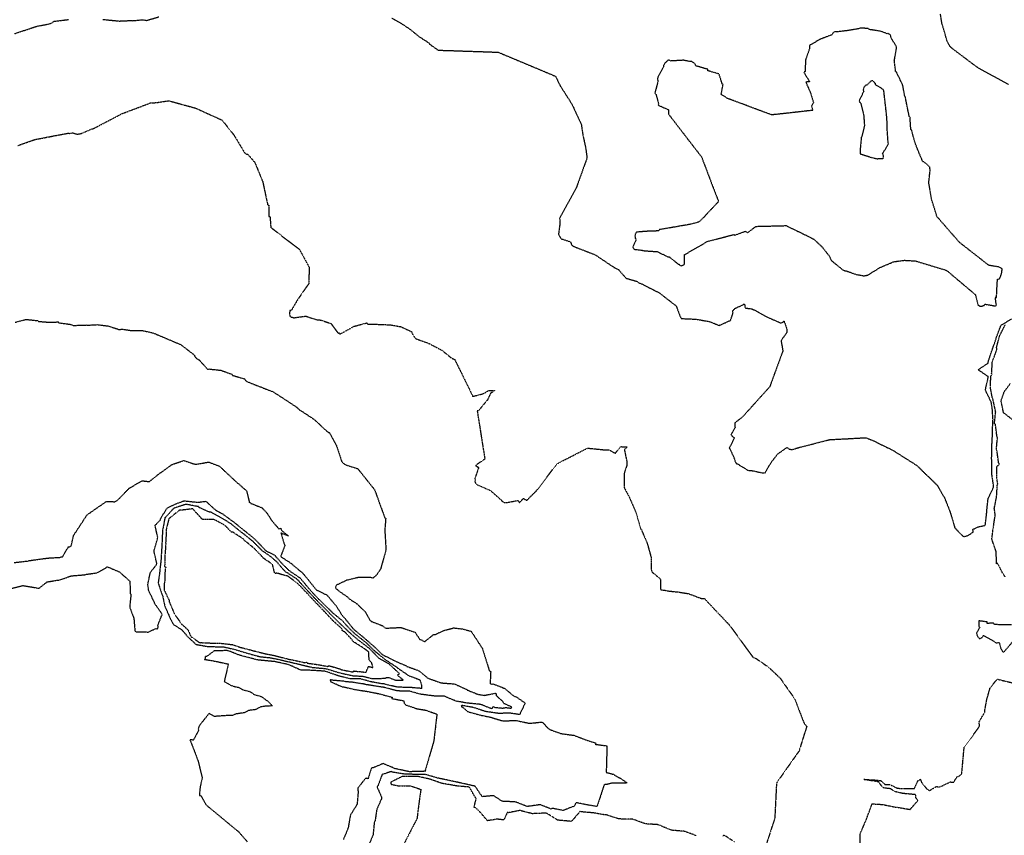
# Model space of a CAD drawing. Units: feet. Extents: x 2155656 to 2165879, y 13685429 to 13703164.
# Drawn here: x 2158675 to 2159740, y 13686477 to 13687359 of the extents above; entities that cross this region are included whole.
import ezdxf

# ---------------------------------------------------------------- set-up
doc = ezdxf.new("R2010")
doc.units = ezdxf.units.FT
doc.header["$MEASUREMENT"] = 0
doc.linetypes.add('HIDDEN2', pattern=[0.1875, 0.125, -0.0625])
doc.linetypes.add('HIDDENX2', pattern=[0.75, 0.5, -0.25])
doc.layers.add('C-TOPO-EG1204400-COMBO', color=7, linetype='Continuous')

msp = doc.modelspace()

# ---------------------------------------------------------------- linework, layer by layer
at = {"layer": 'C-TOPO-EG1204400-COMBO', "color": 49, "linetype": 'HIDDENX2', "lineweight": -3}
for points, elevation in [([(2158764.8, 13687359.5), (2158769.6, 13687359), (2158782.8, 13687357.7), (2158784.3, 13687357.9), (2158795.9, 13687358.3), (2158797.2, 13687358.1), (2158808.3, 13687359.2), (2158810.2, 13687358.6), (2158812, 13687358.4), (2158825.3, 13687362.3)], 616), ([(2159077.4, 13687361), (2159088, 13687354.8), (2159097.4, 13687348.6), (2159106.5, 13687341.1), (2159117.8, 13687333.8), (2159118.2, 13687332.7), (2159127.5, 13687326.2), (2159143.8, 13687325.7), (2159160, 13687325.1), (2159176.2, 13687324.6), (2159192.4, 13687324), (2159207.9, 13687317.5), (2159223.4, 13687311), (2159238.9, 13687304.5), (2159254.4, 13687298), (2159259.6, 13687287.5), (2159265.9, 13687277.7), (2159272.2, 13687267.8), (2159277.2, 13687256.9), (2159282.3, 13687246), (2159284, 13687234.6), (2159287.2, 13687219.8), (2159288.5, 13687209.5), (2159282.6, 13687193.1), (2159276.7, 13687176.8), (2159267.7, 13687160.5), (2159258.8, 13687144.2), (2159259.3, 13687142.8), (2159259, 13687141.3), (2159259, 13687139.9), (2159259.2, 13687138.6), (2159257.7, 13687127.2), (2159259, 13687124.4), (2159261, 13687121.9), (2159262.4, 13687121.7), (2159270.8, 13687118.7), (2159271.7, 13687115.8), (2159273.4, 13687114.2), (2159285.3, 13687109.5), (2159297.3, 13687104.9), (2159307.7, 13687097.9), (2159318.1, 13687091), (2159320.1, 13687089.9), (2159322.3, 13687089.1), (2159330.3, 13687080), (2159331.4, 13687079.3), (2159342.2, 13687076.2), (2159344.6, 13687074.6), (2159347.1, 13687073.6), (2159356.9, 13687068.7), (2159366.6, 13687063.8), (2159375.8, 13687056.6), (2159385, 13687049.5), (2159389.6, 13687037.3), (2159390.3, 13687035.9), (2159406.2, 13687035.2), (2159420.7, 13687032.7), (2159431.6, 13687028.4), (2159443.9, 13687034), (2159446.5, 13687041.7), (2159446.1, 13687044.2), (2159449, 13687047), (2159457.3, 13687050.8), (2159457.6, 13687051.3), (2159458.3, 13687051.5), (2159459, 13687051.4), (2159459, 13687050.9), (2159459.7, 13687047.3), (2159466.7, 13687046.4), (2159471.9, 13687044), (2159483.1, 13687037.6), (2159498.7, 13687030.9), (2159501.5, 13687032.9), (2159501.7, 13687033), (2159502, 13687032.7), (2159502.2, 13687032.5), (2159502, 13687032.3), (2159504.8, 13687024.2), (2159504.8, 13687020.8), (2159498.5, 13687012.1), (2159500.4, 13687000.8), (2159495.7, 13686987.9), (2159490.9, 13686975), (2159486.2, 13686962), (2159476.3, 13686951.1), (2159466.5, 13686940.2), (2159456.7, 13686929.4), (2159448.5, 13686923), (2159448.3, 13686920.6), (2159448.7, 13686918), (2159444.3, 13686910.3), (2159445.8, 13686908.5), (2159448, 13686906.8), (2159442.4, 13686895.7), (2159443.2, 13686894.8), (2159448, 13686884.2), (2159448.7, 13686881.3), (2159450, 13686878.9), (2159451.4, 13686878.6), (2159462.1, 13686872), (2159463.5, 13686871.5), (2159464.8, 13686871.4), (2159465.9, 13686871.6), (2159478, 13686869), (2159479.5, 13686869.1), (2159480.9, 13686868.6), (2159487.7, 13686880.1), (2159494.7, 13686889.2), (2159505, 13686896.5), (2159507.1, 13686894.7), (2159509.1, 13686894.3), (2159510.5, 13686894.2), (2159511.9, 13686894.5), (2159513.3, 13686894.9), (2159514.6, 13686895.5), (2159532.8, 13686900.2), (2159551, 13686904.9), (2159570.5, 13686905.9), (2159590.1, 13686907), (2159598.9, 13686903.5), (2159607.6, 13686899.1), (2159619.2, 13686893.5), (2159632.2, 13686885.3), (2159645.2, 13686877), (2159656.2, 13686866.4), (2159667.2, 13686855.8), (2159675.3, 13686842), (2159681.1, 13686827.4), (2159685.2, 13686814), (2159686.2, 13686810.2), (2159688.5, 13686807.2), (2159695.9, 13686799.8), (2159700.7, 13686801.2), (2159706.4, 13686804.9), (2159706.3, 13686806.4), (2159705.8, 13686807.7), (2159711.9, 13686810.6), (2159719.4, 13686812.1), (2159721.1, 13686826.9), (2159721, 13686827.5), (2159722.4, 13686840.3), (2159722.7, 13686841.5), (2159728.3, 13686853.2), (2159728.4, 13686854.7), (2159726.5, 13686867.7), (2159726.6, 13686882.3), (2159726.3, 13686883.8), (2159726.5, 13686897.1), (2159727.3, 13686911.9), (2159727.1, 13686913.4), (2159727.8, 13686926.5), (2159727, 13686938.5), (2159725.8, 13686945.6), (2159719.9, 13686957.7), (2159719.6, 13686958.9), (2159722.5, 13686971.8), (2159722.5, 13686973.2), (2159711.6, 13686980.4), (2159722.5, 13686987.7), (2159722.6, 13686989.2), (2159726.7, 13687001.5), (2159731, 13687013.6), (2159731.3, 13687015.1), (2159736, 13687027.5), (2159736.7, 13687028.8), (2159747.8, 13687035.4)], 616), ([(2159744.5, 13687289.1), (2159727.9, 13687298.2), (2159711.3, 13687307.3), (2159696.6, 13687318.3), (2159682, 13687329.3), (2159678.4, 13687335.3), (2159675.5, 13687345.2), (2159672.5, 13687355.1), (2159670.9, 13687365.5)], 616), ([(2158669.1, 13687344), (2158678.6, 13687347.4), (2158679.8, 13687347.6), (2158692.8, 13687352), (2158706.1, 13687354.5), (2158709.2, 13687355.6), (2158712.1, 13687357.5), (2158727.7, 13687359.4)], 616), ([(2158669.7, 13687031.8), (2158681.6, 13687035), (2158694, 13687033.6), (2158695.2, 13687032.8), (2158706.2, 13687031.9), (2158716.2, 13687032.2), (2158717.2, 13687031.2), (2158729.7, 13687029.6), (2158731.1, 13687028.9), (2158732.6, 13687028.4), (2158747.1, 13687028.9), (2158748.6, 13687028.7), (2158758.4, 13687029.3), (2158769.9, 13687027.9), (2158780.9, 13687024.5), (2158781.6, 13687024.2), (2158783.4, 13687024.1), (2158785.2, 13687024.5), (2158794.8, 13687023), (2158807, 13687023), (2158818.7, 13687020.4), (2158829.5, 13687015.9), (2158839.2, 13687011.8), (2158848.9, 13687007.7), (2158863.8, 13686996.3), (2158864, 13686994.9), (2158866, 13686992.7), (2158868.6, 13686991.1), (2158868.9, 13686991.1), (2158877.8, 13686981.2), (2158879.3, 13686981.3), (2158892.5, 13686979.9), (2158904.2, 13686975.6), (2158905, 13686974.4), (2158917.8, 13686970.7), (2158919.1, 13686969), (2158920.5, 13686967.7), (2158934.8, 13686962.1), (2158949.1, 13686956.5), (2158961.6, 13686948.4), (2158974, 13686940.2), (2158977.2, 13686937.3), (2158993.1, 13686926.9), (2159006.8, 13686914.2), (2159008.3, 13686913.1), (2159009.9, 13686912.3), (2159017.6, 13686897.8), (2159023.1, 13686881.2), (2159023.6, 13686880.5), (2159024.1, 13686880), (2159026.2, 13686878.3), (2159028.7, 13686877.2), (2159040.5, 13686873.5), (2159049.6, 13686862.1), (2159058.7, 13686850.7), (2159064.2, 13686835.5), (2159069.7, 13686820.3), (2159070.7, 13686819.7), (2159069.7, 13686806.7), (2159070.4, 13686796.1), (2159071, 13686785.4), (2159068, 13686775.1), (2159065.1, 13686764.7), (2159060.3, 13686757.8), (2159056.9, 13686755.1), (2159054.5, 13686755.6), (2159041.1, 13686755.7), (2159028.4, 13686752.7), (2159019.2, 13686748.3), (2159017.8, 13686747.9), (2159016.8, 13686746.4), (2159016.2, 13686744.5), (2159017.1, 13686743.4), (2159018.4, 13686742.7), (2159019.4, 13686741.6), (2159029.9, 13686734.3), (2159030.7, 13686733), (2159039.9, 13686727.1), (2159041, 13686725.8), (2159048.3, 13686718.8), (2159053.9, 13686709.3), (2159054, 13686709.2), (2159055.1, 13686708.3), (2159067.4, 13686703.5), (2159068.8, 13686702.3), (2159069.5, 13686701.6), (2159070.9, 13686700.9), (2159087.2, 13686701.7), (2159102.4, 13686696.5), (2159107.6, 13686688.8), (2159110.3, 13686687.8), (2159111.5, 13686686.8), (2159112.9, 13686686.3), (2159122.6, 13686694.1), (2159124.1, 13686694), (2159134, 13686698.5), (2159144.2, 13686701.2), (2159153.8, 13686700.1), (2159163.1, 13686697.6), (2159169.2, 13686688.3), (2159175.3, 13686679), (2159179.1, 13686666.8), (2159182.9, 13686654.6), (2159184.3, 13686654), (2159183.7, 13686641), (2159185, 13686640.4), (2159185.7, 13686640.3), (2159187.1, 13686640.6), (2159199.5, 13686635.7), (2159209.6, 13686627.2), (2159211.2, 13686627.1), (2159221.3, 13686620.1), (2159221.1, 13686618.9), (2159215.6, 13686607.4), (2159204.4, 13686609.1), (2159193.4, 13686608.6), (2159178.9, 13686610.7), (2159165.2, 13686615.2), (2159163.7, 13686615.4), (2159152.9, 13686617.4), (2159152.6, 13686616.9), (2159152.5, 13686616.3), (2159153.7, 13686615.7), (2159159.5, 13686610.6), (2159173.8, 13686606.7), (2159183.9, 13686604.7), (2159196.2, 13686600.9), (2159197.6, 13686600.6), (2159211, 13686601.1), (2159212.5, 13686600.9), (2159225.3, 13686598.2), (2159226.5, 13686598), (2159239, 13686599.3), (2159240.5, 13686598.9), (2159247.1, 13686591.9), (2159248.4, 13686591.2), (2159260.3, 13686586.9), (2159274.2, 13686585), (2159287.6, 13686580), (2159298.2, 13686576.5), (2159297.4, 13686575.3), (2159310.1, 13686573.6), (2159309.7, 13686559.2), (2159309.3, 13686544.9), (2159317.1, 13686542.8), (2159322.7, 13686539.4), (2159323.9, 13686539), (2159331.9, 13686533.5), (2159329.3, 13686533.3), (2159329, 13686533.4), (2159315.6, 13686533.4), (2159309.8, 13686531.7), (2159307.1, 13686531.6), (2159303.2, 13686519.8), (2159299.3, 13686508), (2159289.9, 13686509.5), (2159276.9, 13686512.1), (2159275.8, 13686510.6), (2159274.9, 13686508.5), (2159262.8, 13686503.7), (2159251, 13686506), (2159249.8, 13686505.2), (2159238.5, 13686509.7), (2159237, 13686509.8), (2159224.6, 13686508.1), (2159223.2, 13686508.2), (2159211.6, 13686512.8), (2159210.5, 13686513), (2159197.9, 13686513.5), (2159196.6, 13686513.7), (2159187.9, 13686519.4), (2159186.4, 13686519.6), (2159175.1, 13686518.6), (2159167.7, 13686529.5), (2159166.3, 13686530.2), (2159153, 13686533.2), (2159139, 13686536.2), (2159126.8, 13686538.8), (2159114.5, 13686542.4), (2159113.7, 13686542.6), (2159099, 13686542.8), (2159098.9, 13686542.8), (2159090.5, 13686543.1), (2159077.9, 13686545.2), (2159076.5, 13686545.7), (2159068, 13686543), (2159066.8, 13686542.5), (2159062.3, 13686530.4), (2159061.3, 13686529.3), (2159066.3, 13686518), (2159066.2, 13686516.5), (2159061, 13686504.8), (2159059.2, 13686492.4), (2159058.4, 13686491.1), (2159058.2, 13686489.6), (2159057, 13686477.2), (2159051.5, 13686464.4)], 614), ([(2159749.1, 13686926.3), (2159739.2, 13686934), (2159736.5, 13686946.8), (2159739.9, 13686956.7), (2159746.5, 13686965.5)], 614), ([(2158668.6, 13686771.9), (2158681.7, 13686773.4), (2158683.2, 13686773.2), (2158684.2, 13686773.9), (2158700.9, 13686776.2), (2158705.6, 13686776.8), (2158718.2, 13686777.5), (2158719.6, 13686778), (2158721.1, 13686778.1), (2158727.3, 13686788.8), (2158728.7, 13686789), (2158730, 13686789.7), (2158730.7, 13686791), (2158732.9, 13686801.1), (2158740.2, 13686812.2), (2158747.4, 13686823.3), (2158757.5, 13686830.4), (2158768.7, 13686838.1), (2158777.7, 13686837.7), (2158779.7, 13686838.6), (2158782, 13686840.8), (2158793, 13686852.2), (2158807.3, 13686860.4), (2158815.3, 13686859.4), (2158816.1, 13686860.7), (2158817.1, 13686861.2), (2158827.2, 13686869.2), (2158828.1, 13686869.6), (2158839.5, 13686878), (2158852.2, 13686882.3), (2158864, 13686878.4), (2158865.5, 13686878.2), (2158879.1, 13686880.6), (2158891, 13686876.1), (2158899.7, 13686867.8), (2158910.4, 13686857.8), (2158911.2, 13686857.4), (2158920.1, 13686849.5), (2158923.1, 13686837.3), (2158925.1, 13686835.8), (2158936.6, 13686831.3), (2158937.9, 13686830.2), (2158942.9, 13686824.6), (2158947, 13686817.7), (2158947.4, 13686817.4), (2158955.1, 13686808.3), (2158957.1, 13686809), (2158958.2, 13686806.5), (2158965.5, 13686800.6), (2158965.5, 13686800.6), (2158965.5, 13686800.6), (2158965.5, 13686800.6), (2158957.4, 13686803.7), (2158960.9, 13686791.5), (2158961.9, 13686791), (2158957.1, 13686778.8), (2158957.9, 13686777.8), (2158968.1, 13686771.2), (2158969, 13686770.4), (2158979.2, 13686761.8), (2158980.5, 13686760.9), (2158987.6, 13686752.4), (2158995.4, 13686742.5), (2159007, 13686736.8), (2159008.1, 13686735.7), (2159016.1, 13686726), (2159017, 13686725.1), (2159024.2, 13686713.8), (2159025.3, 13686712.9), (2159026.3, 13686711.8), (2159035.3, 13686700.6), (2159036.1, 13686699.7), (2159047.2, 13686690.5), (2159059.3, 13686680), (2159066.3, 13686673), (2159067.5, 13686672.1), (2159079.2, 13686666.3), (2159080.5, 13686665.5), (2159092.5, 13686660.4), (2159093.8, 13686659.5), (2159106.6, 13686654.9), (2159116.5, 13686646.7), (2159129.8, 13686642.1), (2159131.1, 13686641.7), (2159144, 13686640.7), (2159145.4, 13686640.4), (2159145.8, 13686640.3), (2159157.7, 13686634.8), (2159159, 13686634), (2159170.2, 13686629.4), (2159171.7, 13686629.2), (2159177.3, 13686628.2), (2159189.7, 13686630.6), (2159190, 13686630.1), (2159190.1, 13686628.2), (2159197, 13686621.9), (2159198, 13686619.9), (2159207.1, 13686615.8), (2159206.1, 13686614), (2159200.6, 13686614.8), (2159197.3, 13686614.1), (2159189.3, 13686614.9), (2159186.8, 13686616.1), (2159185.4, 13686613.7), (2159173.5, 13686618.4), (2159159.2, 13686619.8), (2159146.7, 13686622), (2159133.7, 13686627.5), (2159132.2, 13686627.5), (2159124.1, 13686627.2), (2159122.7, 13686627.6), (2159108.4, 13686629.4), (2159096.7, 13686632.7), (2159083.3, 13686633), (2159069.7, 13686636.7), (2159057.9, 13686638.5), (2159049.1, 13686639.9), (2159048, 13686640.3), (2159034.5, 13686642.4), (2159033.3, 13686642.4), (2159026.8, 13686643.1), (2159025.5, 13686643.5), (2159012.3, 13686644.6), (2159010.9, 13686645.1), (2159010.6, 13686644.3), (2159010.9, 13686643.4), (2159011.8, 13686642.7), (2159023.5, 13686637.5), (2159024.6, 13686637.6), (2159037.5, 13686634.5), (2159049.8, 13686632.7), (2159063.6, 13686630), (2159077.8, 13686626.1), (2159077.3, 13686624.7), (2159090, 13686622.5), (2159090.8, 13686619.8), (2159092.1, 13686618), (2159104.3, 13686613.8), (2159113.7, 13686612.3), (2159126.1, 13686607.9), (2159124.4, 13686593.2), (2159122.7, 13686578.5), (2159118.1, 13686562.9), (2159113.5, 13686547.3), (2159114.1, 13686546.1), (2159096.4, 13686545.6), (2159082.5, 13686548.6), (2159081, 13686548.9), (2159068.8, 13686554.1), (2159067.8, 13686554.4), (2159056.8, 13686549.7), (2159055.3, 13686549.8), (2159051.6, 13686538.1), (2159050.2, 13686538.5), (2159048.7, 13686538.2), (2159040.7, 13686528.1), (2159040.5, 13686526.3), (2159040.9, 13686523.9), (2159039.8, 13686511.1), (2159039.4, 13686509.7), (2159032.7, 13686499.1), (2159032.3, 13686497.6), (2159030, 13686484.5), (2159024.9, 13686472.2)], 613), ([(2158666.6, 13686744.1), (2158678.3, 13686747), (2158692.9, 13686744.6), (2158694.5, 13686744.3), (2158695.7, 13686744.2), (2158704.4, 13686751), (2158715.2, 13686752.8), (2158716.7, 13686752.7), (2158718.1, 13686753.1), (2158730.4, 13686757.5), (2158745, 13686758.7), (2158746.6, 13686759.2), (2158758.6, 13686760.8), (2158769.7, 13686767.3), (2158782.7, 13686761.7), (2158794, 13686751.6), (2158794.1, 13686738.5), (2158795.1, 13686737.8), (2158793.7, 13686723.6), (2158798.1, 13686712), (2158798.3, 13686710.6), (2158799.3, 13686698.5), (2158800, 13686697.2), (2158801.4, 13686696.8), (2158811.9, 13686696.9), (2158813.4, 13686696.5), (2158821.9, 13686700.5), (2158823.3, 13686699.9), (2158824.3, 13686701.2), (2158824.4, 13686703.2), (2158824.1, 13686703.9), (2158828.8, 13686715.6), (2158828.2, 13686717), (2158820.8, 13686727.4), (2158820.5, 13686728.7), (2158814.7, 13686740.5), (2158814.2, 13686741.9), (2158813.3, 13686748.1), (2158815.7, 13686759.6), (2158815.9, 13686761), (2158822.8, 13686769.8), (2158823, 13686771.1), (2158820.1, 13686783.7), (2158820.2, 13686785.2), (2158823.9, 13686797.9), (2158824, 13686799.4), (2158821.1, 13686812.2), (2158826.8, 13686817.8), (2158827, 13686819.3), (2158833.8, 13686830.2), (2158834.9, 13686831.4), (2158843.6, 13686835.4), (2158852.5, 13686838.7), (2158865.6, 13686837.3), (2158867.1, 13686837), (2158875.5, 13686838.2), (2158876.8, 13686837.6), (2158886.1, 13686829.1), (2158894.3, 13686824.5), (2158904.9, 13686816.6), (2158906.1, 13686815.9), (2158913.7, 13686809.7), (2158925.3, 13686800.4), (2158929.7, 13686796.6), (2158930.8, 13686795.5), (2158940.8, 13686784.9), (2158941.7, 13686784.3), (2158950.1, 13686780.2), (2158951, 13686779.4), (2158959.1, 13686770.1), (2158966.2, 13686763.2), (2158978.2, 13686755.1), (2158987.5, 13686743.9), (2158993.9, 13686736.7), (2159004.2, 13686726.4), (2159013.5, 13686717.3), (2159023.7, 13686709.1), (2159032.4, 13686699.5), (2159038.7, 13686693.8), (2159049.9, 13686684.9), (2159059.8, 13686675.4), (2159069.8, 13686667.2), (2159082.1, 13686659.1), (2159083.3, 13686658), (2159094.2, 13686650.6), (2159095.4, 13686649.7), (2159107.6, 13686645.1), (2159109.2, 13686640.3), (2159109.7, 13686635.7), (2159097.5, 13686636.7), (2159096, 13686636.6), (2159083, 13686637.2), (2159070.3, 13686640.1), (2159069, 13686640.7), (2159067.4, 13686640.6), (2159054.6, 13686642.9), (2159043.7, 13686646), (2159032.6, 13686646), (2159019.5, 13686649.3), (2159005.6, 13686654.2), (2159004, 13686654.4), (2158989.7, 13686655.3), (2158988.9, 13686655.5), (2158979.3, 13686655.6), (2158977.9, 13686655.9), (2158966, 13686661.4), (2158951.6, 13686664.5), (2158950.7, 13686664.7), (2158933.1, 13686666.4), (2158931.8, 13686666.6), (2158929.6, 13686667.2), (2158916.6, 13686670.6), (2158912.5, 13686671.7), (2158900.5, 13686676.4), (2158899.1, 13686676.7), (2158885, 13686676.3), (2158876.8, 13686670.1), (2158875.3, 13686670.4), (2158875.2, 13686669.5), (2158875.5, 13686668.5), (2158874.7, 13686667.2), (2158887.7, 13686664.9), (2158900.5, 13686662.1), (2158896, 13686643.4), (2158902.7, 13686639.2), (2158906.9, 13686637.8), (2158911.9, 13686636.8), (2158916, 13686634.3), (2158924.1, 13686632.2), (2158928.4, 13686629.1), (2158935.9, 13686627.1), (2158941.3, 13686623.1), (2158942.6, 13686622.5), (2158947.5, 13686617.4), (2158947.6, 13686617.4), (2158948.1, 13686616.9), (2158947.3, 13686616.8), (2158940.5, 13686616.5), (2158934.5, 13686615.5), (2158929.7, 13686612.8), (2158922.1, 13686611.8), (2158917.7, 13686609.4), (2158908.8, 13686608.1), (2158904.8, 13686606.6), (2158899.2, 13686606.4), (2158885.5, 13686605.4), (2158879.6, 13686608.7), (2158869.1, 13686595.5), (2158868.4, 13686593.9), (2158867.9, 13686591.8), (2158868.2, 13686590.5), (2158862.6, 13686579.7), (2158861.2, 13686580), (2158860.4, 13686580), (2158858.9, 13686580.2), (2158863.3, 13686568.8), (2158867.7, 13686557.3), (2158872.2, 13686538.7), (2158869.9, 13686529.2), (2158869.1, 13686520), (2158870.5, 13686520), (2158876.1, 13686510.2), (2158877, 13686509.2), (2158888.5, 13686499.7), (2158900.1, 13686490.1), (2158911.7, 13686480.5), (2158921.1, 13686469.7)], 612), ([(2159747.7, 13686704.7), (2159733.4, 13686704.7), (2159728.9, 13686705.1), (2159728.4, 13686706.5), (2159721.6, 13686706), (2159721.6, 13686707.6), (2159712.3, 13686708.9), (2159712.5, 13686703.1), (2159713.5, 13686701.9), (2159709.9, 13686695.1), (2159711, 13686692.3), (2159712.8, 13686689.9), (2159714.3, 13686689.7), (2159715.9, 13686690.9), (2159717.6, 13686693.1), (2159717.6, 13686693.1), (2159728.8, 13686686.7), (2159731.4, 13686684.9), (2159734.5, 13686685.5), (2159736.2, 13686679.1), (2159738.3, 13686675.2), (2159739.8, 13686675.4), (2159750.4, 13686687.8)], 616)]:
    msp.add_lwpolyline(points, dxfattribs=dict(at, elevation=elevation))
for points, elevation in [([(2159733.8, 13687091.7), (2159723.1, 13687093.5), (2159712.6, 13687101.8), (2159702.1, 13687110), (2159691.6, 13687118.2), (2159679.2, 13687132.3), (2159666.9, 13687146.5), (2159666.7, 13687147.7), (2159661.2, 13687165.2), (2159658.3, 13687182.9), (2159659.7, 13687195.9), (2159659.6, 13687197.8), (2159659.3, 13687199.8), (2159656.5, 13687202.7), (2159652.9, 13687205.3), (2159651.8, 13687205.6), (2159647.9, 13687214.7), (2159643.1, 13687227), (2159639.8, 13687239.5), (2159638.9, 13687240.3), (2159638, 13687253.4), (2159637.2, 13687254.5), (2159634.9, 13687265.3), (2159632.9, 13687275.9), (2159632.2, 13687277.1), (2159630.2, 13687287.8), (2159629.8, 13687289.1), (2159623.5, 13687302.1), (2159622.4, 13687303.3), (2159621, 13687314.8), (2159623.4, 13687328.4), (2159623.3, 13687329.8), (2159617.2, 13687340.3), (2159617.3, 13687341.7), (2159616.1, 13687343.2), (2159614.5, 13687344.3), (2159613.2, 13687344), (2159606.2, 13687346.7), (2159593.7, 13687348.6), (2159592.7, 13687349.6), (2159585, 13687350.1), (2159583.3, 13687350), (2159582.5, 13687349.4), (2159570.7, 13687347.4), (2159557.8, 13687345.9), (2159556.4, 13687346.3), (2159554.6, 13687344.9), (2159553.4, 13687342.8), (2159541.3, 13687338.2), (2159529.9, 13687331.9), (2159529.3, 13687331), (2159529.2, 13687329.5), (2159529.3, 13687328), (2159524.9, 13687315.5), (2159524.5, 13687303.1), (2159523.1, 13687302.5), (2159529.4, 13687291.9), (2159527, 13687291.9), (2159525.3, 13687291.6), (2159530.3, 13687280.1), (2159533.6, 13687269.4), (2159531.5, 13687265.8), (2159532.7, 13687261.1), (2159530.7, 13687260.9), (2159516.6, 13687259.3), (2159502.5, 13687257.7), (2159488.4, 13687256.2), (2159473.2, 13687261.8), (2159458.1, 13687267.5), (2159442.9, 13687273.1), (2159440.6, 13687274), (2159433.7, 13687278.4), (2159435.7, 13687289.1), (2159435, 13687289.2), (2159431.3, 13687300.5), (2159419.3, 13687304), (2159419.1, 13687305.5), (2159406.1, 13687309.3), (2159406, 13687310.4), (2159404.1, 13687312.5), (2159401.8, 13687313.8), (2159400.5, 13687313.8), (2159392.9, 13687315.3), (2159379.6, 13687314.5), (2159378.2, 13687314.9), (2159376.8, 13687315.6), (2159375.5, 13687314.8), (2159373.1, 13687312.5), (2159371.3, 13687309.5), (2159371.2, 13687308), (2159365.1, 13687296.9), (2159364.9, 13687295.6), (2159364.9, 13687294.3), (2159365.4, 13687293), (2159362, 13687280.1), (2159362.4, 13687279.3), (2159363.3, 13687278.1), (2159365.9, 13687268.2), (2159365.5, 13687266.7), (2159376.6, 13687261.8), (2159376.5, 13687260), (2159376.8, 13687257), (2159388.6, 13687241.6), (2159400.5, 13687226.2), (2159412.4, 13687210.8), (2159418.5, 13687194.7), (2159424.6, 13687178.6), (2159430.8, 13687162.5), (2159422.3, 13687153.4), (2159413.8, 13687144.3), (2159409.6, 13687140.3), (2159400.2, 13687137.8), (2159383.5, 13687134.9), (2159366.9, 13687132.1), (2159366.2, 13687130.7), (2159352.9, 13687130.2), (2159342.1, 13687129.4), (2159340.6, 13687126.8), (2159340.4, 13687124.9), (2159340.8, 13687122.6), (2159341.7, 13687121.4), (2159338, 13687113.2), (2159338.7, 13687111.9), (2159339.7, 13687110.8), (2159349.1, 13687109.6), (2159350.3, 13687109.2), (2159364.4, 13687108.3), (2159376.2, 13687102.6), (2159377.6, 13687102.5), (2159387.3, 13687094.7), (2159388.2, 13687094.6), (2159388.9, 13687093.5), (2159390, 13687093.1), (2159391, 13687093), (2159393.2, 13687094.1), (2159394, 13687094.8), (2159394.1, 13687105), (2159406.4, 13687112.1), (2159418.8, 13687119.3), (2159433, 13687123), (2159447.2, 13687126.7), (2159448.5, 13687126.1), (2159459.8, 13687130.3), (2159461.1, 13687129.4), (2159462.5, 13687128.9), (2159471.3, 13687135.6), (2159487.6, 13687136), (2159503.9, 13687136.4), (2159517.4, 13687129.9), (2159530.9, 13687123.3), (2159532.3, 13687122.5), (2159533.8, 13687121.8), (2159542.7, 13687113.6), (2159550.5, 13687103.7), (2159552.6, 13687099.2), (2159553.6, 13687098), (2159563.8, 13687089.8), (2159564.8, 13687088.7), (2159566.9, 13687087.8), (2159569.1, 13687087.4), (2159581.4, 13687083), (2159582.9, 13687083.1), (2159588.1, 13687082.1), (2159592.3, 13687082.9), (2159605.6, 13687091.1), (2159620.5, 13687097.4), (2159631.8, 13687098.9), (2159644, 13687098.2), (2159659.5, 13687093.5), (2159675, 13687088.8), (2159677.4, 13687088), (2159679.8, 13687086.1), (2159694.2, 13687073.9), (2159708.7, 13687061.7), (2159711.7, 13687050.2), (2159712.9, 13687049.5), (2159715.5, 13687049.3), (2159718.4, 13687050.1), (2159718.9, 13687051.5), (2159730.1, 13687049.5), (2159731.4, 13687050.3), (2159730.3, 13687058.6), (2159731.6, 13687058.7), (2159732, 13687067.5), (2159732.6, 13687078.5), (2159734.9, 13687078.7), (2159737, 13687084.3), (2159737.8, 13687089.8), (2159733.8, 13687091.7)], 617), ([(2159600.5, 13687290), (2159599, 13687291.9), (2159597.4, 13687293.3), (2159596, 13687293), (2159591.3, 13687288.5), (2159589.7, 13687288.3), (2159588.1, 13687285.9), (2159587.2, 13687282.9), (2159587.9, 13687281.7), (2159583, 13687271.5), (2159583.5, 13687270.1), (2159584.7, 13687268.8), (2159587.8, 13687256.3), (2159588.7, 13687244.7), (2159586.2, 13687234), (2159585.3, 13687232), (2159584.2, 13687219.9), (2159584.2, 13687214), (2159597.6, 13687209.8), (2159602.5, 13687208.8), (2159607.7, 13687209), (2159609, 13687208.8), (2159609.4, 13687211.8), (2159608.4, 13687214.3), (2159614.6, 13687224.8), (2159614.3, 13687226.3), (2159613.3, 13687241), (2159613, 13687253.8), (2159612.7, 13687255.1), (2159611.4, 13687267.4), (2159611.2, 13687268.7), (2159609.8, 13687281.1), (2159609.6, 13687282.4), (2159608.9, 13687283.8), (2159601, 13687288.5), (2159600.5, 13687290)], 618), ([(2158831.6, 13686724.8), (2158837.6, 13686711.5), (2158840.2, 13686706.1), (2158841, 13686705), (2158849.7, 13686699.4), (2158850.5, 13686698.7), (2158854.7, 13686693.9), (2158854.9, 13686693.2), (2158864.6, 13686684.1), (2158865.7, 13686683.3), (2158878.6, 13686681), (2158893.5, 13686680.8), (2158894.3, 13686680.8), (2158895.7, 13686680.6), (2158907.4, 13686677.9), (2158921.2, 13686673.8), (2158934.6, 13686670.1), (2158946.2, 13686668.9), (2158957.2, 13686666.6), (2158970.6, 13686663.4), (2158983.7, 13686660.3), (2158991.3, 13686658.5), (2159005.7, 13686657.2), (2159006.6, 13686657), (2159020.9, 13686652.6), (2159035.3, 13686649.5), (2159046.6, 13686648.8), (2159055.6, 13686646.5), (2159056.6, 13686646.5), (2159069.9, 13686646.7), (2159071.3, 13686647.4), (2159074.5, 13686647.4), (2159081.7, 13686644.5), (2159089.7, 13686644.8), (2159083.3, 13686650.1), (2159085.6, 13686651.7), (2159074.7, 13686661.8), (2159063.3, 13686668.3), (2159053.3, 13686678.7), (2159042.3, 13686687.2), (2159041, 13686688), (2159031.1, 13686696.6), (2159020.8, 13686706.3), (2159010.4, 13686716.6), (2159000.4, 13686726.7), (2158990, 13686737.4), (2158983.5, 13686744.4), (2158975, 13686753.7), (2158964.1, 13686760.9), (2158962.9, 13686761.2), (2158954.6, 13686770.3), (2158954.3, 13686771.3), (2158946.1, 13686778.5), (2158937.1, 13686784.7), (2158926.8, 13686795), (2158916.1, 13686803.6), (2158914.8, 13686804.4), (2158904.7, 13686812.7), (2158904, 13686813.4), (2158892.7, 13686820.4), (2158881.7, 13686826.3), (2158880.3, 13686826.3), (2158869.1, 13686831.3), (2158868, 13686832.4), (2158855.1, 13686834.8), (2158853.6, 13686834.6), (2158842, 13686830.9), (2158840.8, 13686829.9), (2158831.8, 13686820.2), (2158829.2, 13686806.4), (2158828.6, 13686792), (2158827.7, 13686777.4), (2158827.7, 13686775.9), (2158826.4, 13686764.7), (2158826.4, 13686763.2), (2158824.6, 13686750.5), (2158824.6, 13686749.5), (2158828.7, 13686737), (2158829.4, 13686735.7), (2158831.6, 13686724.8)], 611)]:
    msp.add_lwpolyline(points, close=True, dxfattribs=dict(at, elevation=elevation))
at = {"layer": 'C-TOPO-EG1204400-COMBO', "color": 47, "linetype": 'HIDDEN2', "lineweight": -3, "elevation": 615}
for points in [[(2158672.8, 13687223.1), (2158690.9, 13687229.5), (2158709, 13687233), (2158727.1, 13687236.4), (2158728.5, 13687236.2), (2158730.2, 13687236.4), (2158731.9, 13687236.8), (2158737.1, 13687235.3), (2158738.5, 13687235.7), (2158739.9, 13687235.8), (2158741.3, 13687236.1), (2158753, 13687241.2), (2158754.4, 13687241.3), (2158769.9, 13687249.5), (2158785.5, 13687257.6), (2158801.2, 13687263.5), (2158816.8, 13687269.4), (2158820, 13687269.3), (2158823.1, 13687269.6), (2158836.1, 13687271.5), (2158850.6, 13687267.5), (2158865.1, 13687263.5), (2158879.4, 13687257), (2158893.6, 13687250.6), (2158900.2, 13687242.3), (2158906.8, 13687233.9), (2158912.7, 13687224.1), (2158918.6, 13687214.2), (2158921.4, 13687213.6), (2158929, 13687204.9), (2158933.3, 13687194.4), (2158937.7, 13687183.8), (2158940.3, 13687171.4), (2158943, 13687158.9), (2158944.4, 13687158.4), (2158944.2, 13687146.3), (2158945.5, 13687146.1), (2158946.4, 13687134.1), (2158947.8, 13687133.4), (2158957.5, 13687126), (2158958.4, 13687125), (2158968.4, 13687117.6), (2158977.1, 13687111), (2158982.1, 13687101.9), (2158987, 13687092.9), (2158987.9, 13687091.7), (2158987.6, 13687079.1), (2158987.4, 13687073.5), (2158983.8, 13687068.5), (2158975.2, 13687056), (2158968.5, 13687044.6), (2158967, 13687044.5), (2158966.5, 13687041.4), (2158967, 13687038.3), (2158968.2, 13687037.5), (2158969.7, 13687037.5), (2158971.1, 13687036.7), (2158984.3, 13687038.5), (2158996.1, 13687034.5), (2158997.7, 13687034.3), (2158999.3, 13687034.5), (2159011.4, 13687030.6), (2159019.1, 13687020.1), (2159020.6, 13687020.4), (2159021.2, 13687019), (2159036.5, 13687027.5), (2159050.1, 13687031.1), (2159050.9, 13687029.9), (2159062.7, 13687029.6), (2159075.5, 13687029.1), (2159087, 13687027.1), (2159099.1, 13687021.5), (2159099.1, 13687020), (2159101.1, 13687016.7), (2159103.4, 13687014.1), (2159117.8, 13687008.8), (2159131.5, 13687001.6), (2159141.9, 13686993.1), (2159143.5, 13686992.4), (2159145.2, 13686991.8), (2159151.8, 13686978.5), (2159158.4, 13686965.1), (2159164.9, 13686951.7), (2159176.3, 13686954.6), (2159181.9, 13686957.9), (2159182.3, 13686958), (2159188.4, 13686957.9), (2159184.1, 13686954.9), (2159180.9, 13686948), (2159172.5, 13686937.9), (2159171.5, 13686936.2), (2159169.7, 13686936), (2159172.5, 13686918.6), (2159175.2, 13686901.3), (2159178, 13686883.9), (2159168, 13686877), (2159169.2, 13686876), (2159170.1, 13686875.4), (2159171.3, 13686874.8), (2159167.1, 13686862.5), (2159167.7, 13686861.1), (2159167.1, 13686859.8), (2159167.7, 13686858), (2159168.5, 13686856.7), (2159183.8, 13686850), (2159196.3, 13686839), (2159196.5, 13686838.3), (2159198.5, 13686837.1), (2159200.9, 13686836.7), (2159213.7, 13686839.1), (2159214.6, 13686837.9), (2159215.6, 13686836.9), (2159219.7, 13686841.3), (2159221.6, 13686840.1), (2159223.4, 13686839.3), (2159234.5, 13686850.3), (2159245.3, 13686864.6), (2159256.2, 13686878.9), (2159272.6, 13686887.3), (2159289, 13686895.7), (2159305.9, 13686894), (2159312.3, 13686894), (2159319.1, 13686890), (2159324.5, 13686897), (2159325.4, 13686897.3), (2159330.7, 13686897), (2159331, 13686897.6), (2159331.3, 13686896.7), (2159331.4, 13686896.4), (2159328.9, 13686894), (2159331.5, 13686881.6), (2159331.6, 13686877), (2159328.9, 13686869.2), (2159328.6, 13686853.2), (2159334.2, 13686842.8), (2159341.3, 13686826.5), (2159346.5, 13686808.5), (2159347.3, 13686807.5), (2159353.6, 13686792.8), (2159358, 13686777), (2159358.1, 13686764.2), (2159358.4, 13686762.8), (2159359, 13686761.6), (2159368.2, 13686753.9), (2159368.1, 13686752.6), (2159368, 13686742.4), (2159374.7, 13686741.7), (2159376.2, 13686741.2), (2159387.5, 13686740), (2159398.7, 13686738.2), (2159411.5, 13686733.3), (2159413.9, 13686732.9), (2159415.4, 13686733), (2159429.1, 13686718.5), (2159442.8, 13686704.1), (2159451.2, 13686692.6), (2159459.6, 13686681), (2159468, 13686669.5), (2159470.7, 13686668.6), (2159484.7, 13686658.9), (2159497.3, 13686647.1), (2159505.2, 13686635.8), (2159513.2, 13686624.5), (2159518.1, 13686611.6), (2159523.1, 13686598.7), (2159524.5, 13686596.7), (2159526.3, 13686594.8), (2159522.7, 13686583.5), (2159519.2, 13686572.2), (2159518, 13686568.1), (2159514.3, 13686562.9), (2159504.1, 13686548.4), (2159493.9, 13686533.9), (2159493.5, 13686532.5), (2159492.6, 13686514.1), (2159491.7, 13686495.6), (2159486.6, 13686479.9), (2159481.5, 13686464.1)], [(2159741, 13686756.4), (2159738.2, 13686760.5), (2159732.9, 13686770.8), (2159731.7, 13686770.7), (2159731.2, 13686782.9), (2159731, 13686784.4), (2159726.9, 13686796.2), (2159726.6, 13686797.4), (2159727.8, 13686808), (2159728.1, 13686809.4), (2159730.2, 13686823.4), (2159729.2, 13686830.5), (2159731.2, 13686840.8), (2159731.6, 13686842.1), (2159732.4, 13686855.5), (2159732.9, 13686857), (2159732, 13686862.8), (2159731.9, 13686876), (2159733.7, 13686877.3), (2159734.7, 13686878.7), (2159733.9, 13686879.7), (2159732.1, 13686892.7), (2159731.4, 13686894.1), (2159732.6, 13686907), (2159732, 13686908.5), (2159730.5, 13686921.3), (2159729.3, 13686922.2), (2159730.7, 13686934.9), (2159727.6, 13686949.2), (2159727, 13686950.4), (2159724.9, 13686961.4), (2159725.2, 13686962.4), (2159725.3, 13686974.2), (2159726.4, 13686974.6), (2159727, 13686975), (2159726.3, 13686976.3), (2159727.1, 13686989.2), (2159731.8, 13687001.7), (2159731.9, 13687003.2), (2159731.6, 13687004.4), (2159734.9, 13687017.1), (2159741.2, 13687029.4)], [(2159584.4, 13686460.8), (2159583.9, 13686478), (2159590.6, 13686493.6), (2159596.6, 13686509.7), (2159596.3, 13686510.9), (2159608.4, 13686510.2), (2159622.9, 13686507.2), (2159623.7, 13686507.3), (2159638.1, 13686504.8), (2159646.4, 13686514.3), (2159644.3, 13686517.6), (2159644.1, 13686520.8), (2159630, 13686522.1), (2159621.4, 13686524.2), (2159616.8, 13686527.2), (2159614.4, 13686527.4), (2159609.3, 13686528.2), (2159607.7, 13686529.8), (2159603.8, 13686534.6), (2159597.4, 13686535.9), (2159595.7, 13686535.6), (2159595.6, 13686536), (2159588, 13686537.2), (2159597.9, 13686536.9), (2159606.2, 13686536.1), (2159611, 13686531.8), (2159616.5, 13686531.7), (2159623.6, 13686528.1), (2159629.1, 13686527.3), (2159642.8, 13686527.6), (2159646.6, 13686535.9), (2159649.4, 13686537.5), (2159650.2, 13686534.4), (2159656, 13686527.1), (2159658.9, 13686525.2), (2159666.8, 13686529.8), (2159668.2, 13686529.3), (2159669.8, 13686529), (2159681.7, 13686534.6), (2159683.1, 13686534.3), (2159684.1, 13686534.3), (2159685.1, 13686534.1), (2159688.8, 13686540), (2159691.3, 13686541.1), (2159693.4, 13686542.8), (2159694, 13686543.8), (2159695.3, 13686558), (2159696.6, 13686572.2), (2159703.8, 13686581.8), (2159712.2, 13686593.2), (2159713.2, 13686595.3), (2159713.1, 13686596.6), (2159712.9, 13686597.7), (2159712.4, 13686598.9), (2159718.9, 13686610), (2159718.8, 13686611.4), (2159721, 13686623.4), (2159724.6, 13686636.1), (2159732.3, 13686645.8), (2159748.9, 13686641.8)], [(2159407, 13686476.3), (2159394.5, 13686480.9), (2159392.9, 13686481.2), (2159379.9, 13686482.3), (2159378.5, 13686482.8), (2159365.5, 13686488.3), (2159351.6, 13686489.2), (2159339.2, 13686493.8), (2159337.8, 13686494.3), (2159323.6, 13686494.5), (2159322.2, 13686494.8), (2159309.9, 13686498.8), (2159308.4, 13686498.8), (2159295.3, 13686501.1), (2159282.3, 13686502.2), (2159280.8, 13686502.5), (2159272.4, 13686492.5), (2159271, 13686491.9), (2159257.9, 13686493.1), (2159256.5, 13686493.3), (2159245.5, 13686500.3), (2159244.2, 13686500.8), (2159231, 13686500.3), (2159229.6, 13686500.1), (2159217.5, 13686503.2), (2159216.2, 13686503.7), (2159203.7, 13686501.3), (2159202.2, 13686501.4), (2159198.4, 13686493.4), (2159191.3, 13686494.3), (2159180.8, 13686492.6), (2159172.4, 13686502.4), (2159168.5, 13686506.2), (2159167.5, 13686506.9), (2159166.2, 13686506.8), (2159168.6, 13686516.5), (2159167.7, 13686517.7), (2159161.4, 13686528.8), (2159160, 13686529.1), (2159147.5, 13686530.2), (2159146.1, 13686530.5), (2159131.4, 13686533), (2159118.4, 13686537.6), (2159105.7, 13686540.4), (2159091.2, 13686540.4), (2159090.2, 13686540.4), (2159088.9, 13686540.6), (2159077.5, 13686534.9), (2159076.5, 13686534.6), (2159076.1, 13686533.4), (2159076.7, 13686532), (2159084.6, 13686530.3), (2159097.3, 13686530.4), (2159108.7, 13686526.6), (2159107, 13686514.3), (2159105.4, 13686501.9), (2159104.6, 13686494.9), (2159101.2, 13686488.4), (2159096, 13686478.4), (2159090.2, 13686467)], [(2159448.1, 13686469.6), (2159437, 13686476.9), (2159435.3, 13686475.9)]]:
    msp.add_lwpolyline(points, dxfattribs=at)
at = {"layer": 'C-TOPO-EG1204400-COMBO', "color": 47, "linetype": 'HIDDEN2', "lineweight": -3, "elevation": 610}
msp.add_lwpolyline([(2158836.4, 13686729.7), (2158842.1, 13686716.2), (2158849.7, 13686705.5), (2158856.2, 13686699.6), (2158857, 13686698.8), (2158859.2, 13686693), (2158860, 13686691.8), (2158869.5, 13686685.2), (2158871, 13686685.3), (2158884.3, 13686684.7), (2158891.1, 13686684.7), (2158905, 13686683.1), (2158912.8, 13686680.4), (2158926.5, 13686676.8), (2158940.4, 13686673.3), (2158949.3, 13686671.6), (2158951.3, 13686671.1), (2158965.6, 13686667.4), (2158976.8, 13686665.1), (2158984, 13686663.4), (2158985.1, 13686664.5), (2158985.8, 13686663.1), (2158998.3, 13686661.4), (2159008, 13686659.5), (2159009.2, 13686660.4), (2159021.5, 13686656.8), (2159022.8, 13686656), (2159035.3, 13686653.5), (2159036.3, 13686654.6), (2159049.5, 13686653.2), (2159052, 13686659.6), (2159057.1, 13686658.2), (2159055.5, 13686663.5), (2159052.8, 13686666.3), (2159052.3, 13686675.1), (2159047, 13686679.2), (2159036, 13686686.1), (2159035.2, 13686687.4), (2159026.2, 13686697.1), (2159024.8, 13686697.2), (2159023.6, 13686698.5), (2159023.5, 13686699.6), (2159023.3, 13686700.3), (2159013.9, 13686708.7), (2159004, 13686719.3), (2158994.2, 13686729.5), (2158984.5, 13686739.9), (2158975.4, 13686749.4), (2158964.4, 13686757.4), (2158963.1, 13686757.4), (2158952.9, 13686760.5), (2158951.5, 13686760), (2158950.4, 13686761), (2158948.2, 13686770), (2158937.8, 13686777), (2158937.1, 13686778.3), (2158928.5, 13686787.1), (2158918.5, 13686795.4), (2158917.3, 13686796.1), (2158916.5, 13686797.6), (2158905.5, 13686804.6), (2158904, 13686804.6), (2158897.9, 13686810.9), (2158897, 13686812), (2158885.3, 13686818.3), (2158872.6, 13686818.6), (2158871.7, 13686818.9), (2158870.9, 13686820.2), (2158861.9, 13686830), (2158848.7, 13686828.4), (2158847.3, 13686828.4), (2158836.1, 13686819.3), (2158833.1, 13686807.4), (2158833.3, 13686805.9), (2158832.6, 13686793.1), (2158832.7, 13686791.7), (2158831.9, 13686780.5), (2158831.5, 13686767.8), (2158832.3, 13686767.2), (2158832.7, 13686766.4), (2158832, 13686765.2), (2158831.6, 13686752), (2158831.2, 13686750.6), (2158830.9, 13686742.3), (2158836.3, 13686731.1), (2158836.4, 13686729.7)], close=True, dxfattribs=at)

doc.saveas('drawing.dxf')
